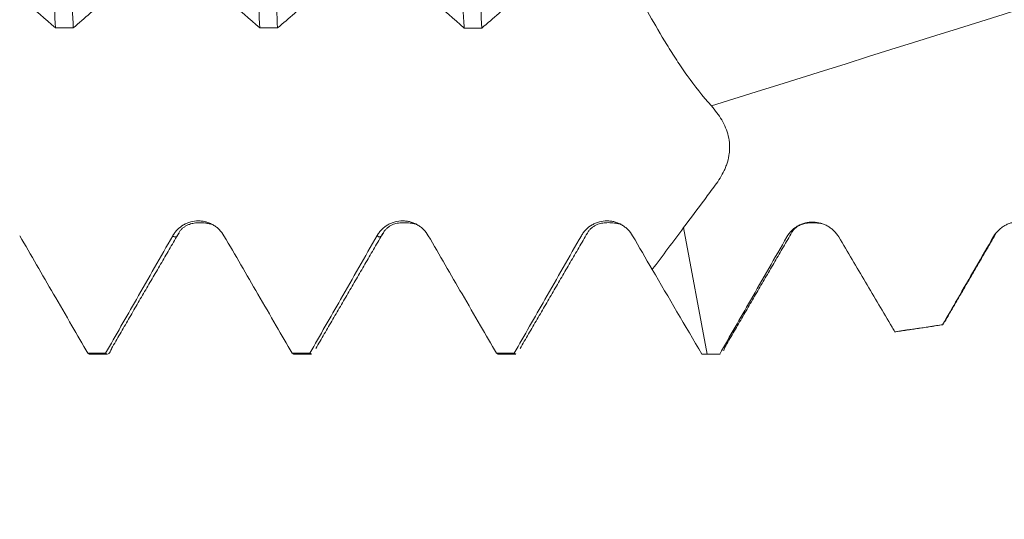
# Model space of a CAD drawing. Units: millimetres. Extents: x -23 to 123, y -82 to 24.
# Drawn here: x 95 to 99, y -3 to -1 of the extents above; entities that cross this region are included whole.
import ezdxf

# ---------------------------------------------------------------- set-up
doc = ezdxf.new("R2010")
doc.units = ezdxf.units.MM
for name, color, linetype in [('1', 4, 'Continuous'), ('2', 7, 'Continuous'), ('SK2', 7, 'Continuous')]:
    doc.layers.add(name, color=color, linetype=linetype)
doc.styles.add('iso_b_vert', font='simplex.shx')
doc.dimstyles.get("Standard").update_dxf_attribs({"dimtxt": 0.18, "dimasz": 0.18, "dimexe": 0.18, "dimexo": 0.0625, "dimgap": 0.09, "dimtad": 1, "dimzin": 0, "dimdsep": 52, "dimtxsty": 'Standard', "dimcen": 0.09, "dimadec": 0, "dimazin": 0, "dimtfac": 1, "dimtdec": 4, "dimtofl": 0, "dimtmove": 0, "dimatfit": 3, "dimfxl": 1, "dimtolj": 1, "dimtzin": 0, "dimarcsym": 0})

# ---------------------------------------------------------------- blocks, each defined once
blk = doc.blocks.new('_U2')
at = {"layer": 'SK2', "lineweight": 13}
for p, q in [((89, -4.138745), (89, -11.551245)), ((102, -4.138745), (102, -11.551245)), ((89, -9.551245), (120.583008, -9.551245))]:
    blk.add_line(p, q, dxfattribs=at)
at = {"layer": 'SK2', "lineweight": 18}
for points in [[(89, -9.551245), (92.499998, -9.090461), (92.500002, -10.012029)], [(102, -9.551245), (98.500002, -10.012029), (98.499998, -9.090461)]]:
    blk.add_solid(points, dxfattribs=at)
at = {"layer": 'SK2', "lineweight": 18, "attachment_point": 7, "line_spacing_factor": 1.084337, "style": 'iso_b_vert'}
for s, insert, char_height in [('\\W0.8315;\\W0.4158;%%p\\W0.8315;0.5', (113.466271, -8.31365), 2.5), ('\\W0.5321;13', (108.159, -8.666131), 3)]:
    blk.add_mtext(s, dxfattribs=dict(at, insert=insert, char_height=char_height))
blk = doc.blocks.new('_U3')
at = {"layer": 'SK2', "lineweight": 13}
for p, q in [((77, -3.4675), (77, -34.051245)), ((102, -4.138745), (102, -34.051245)), ((102, -32.051245), (77, -32.051245))]:
    blk.add_line(p, q, dxfattribs=at)
at = {"layer": 'SK2', "lineweight": 18}
for points in [[(77, -32.051245), (80.499998, -31.590461), (80.500002, -32.512029)], [(102, -32.051245), (98.500002, -32.512029), (98.499998, -31.590461)]]:
    blk.add_solid(points, dxfattribs=at)
at = {"layer": 'SK2', "lineweight": 18, "insert": (87.867172, -31.166131), "char_height": 3, "attachment_point": 7, "line_spacing_factor": 1.084337, "style": 'iso_b_vert'}
blk.add_mtext('\\W0.6740;25', dxfattribs=at)
blk = doc.blocks.new('_U4')
at = {"layer": '2', "lineweight": 13}
for p, q in [((80.75, -1.5875), (80.75, -23.051245)), ((102, -4.138745), (102, -23.051245)), ((102, -21.051245), (80.75, -21.051245))]:
    blk.add_line(p, q, dxfattribs=at)
at = {"layer": '2', "lineweight": 18}
for points in [[(80.75, -21.051245), (84.249998, -20.590461), (84.250002, -21.512029)], [(102, -21.051245), (98.500002, -21.512029), (98.499998, -20.590461)]]:
    blk.add_solid(points, dxfattribs=at)
at = {"layer": '2', "lineweight": 18, "insert": (88.388486, -20.166131), "char_height": 3, "attachment_point": 7, "line_spacing_factor": 1.084337, "style": 'iso_b_vert'}
blk.add_mtext('\\W0.6563;21.2', dxfattribs=at)

msp = doc.modelspace()

# ---------------------------------------------------------------- linework, layer by layer
at = {"layer": '1', "lineweight": 13}
msp.add_line((97.6843, -2.5507), (97.5918, -2.0558), dxfattribs=at)
at = {"layer": '1', "lineweight": 18}
for p, q in [((98.419, -2.4632), (98.4228, -2.4632)), ((98.6086, -2.4338), (98.6057, -2.4361)), ((95.2586, -2.5474), (95.2656, -2.5512)), ((95.2656, -2.5512), (95.3351, -2.5512)), ((95.3351, -2.5512), (95.3281, -2.5474)), ((96.0585, -2.5474), (96.0654, -2.5513)), ((96.0655, -2.5512), (96.1349, -2.5512)), ((96.1349, -2.5513), (96.1279, -2.5474)), ((96.8585, -2.5474), (96.8654, -2.5513)), ((96.8654, -2.5512), (96.9349, -2.5512)), ((96.9349, -2.5512), (96.928, -2.5474)), ((97.6628, -2.5506), (97.6656, -2.5512)), ((97.6656, -2.5512), (97.735, -2.5512)), ((97.735, -2.5512), (97.7329, -2.5509))]:
    msp.add_line(p, q, dxfattribs=at)
for points, knots in [([(94.9918, 1.3945), (94.9947, 1.3457), (94.9976, 1.2956), (95.002, 1.2188), (95.0034, 1.1929), (95.0063, 1.1405), (95.0078, 1.1139), (95.0151, 0.9807), (95.021, 0.8717), (95.0327, 0.6493), (95.0386, 0.5358), (95.0459, 0.391), (95.0473, 0.3618), (95.0502, 0.3033), (95.0517, 0.274), (95.0561, 0.1861), (95.059, 0.1276), (95.0677, -0.0476), (95.0735, -0.164), (95.0823, -0.3381), (95.0853, -0.396), (95.0897, -0.4828), (95.0912, -0.5117), (95.0942, -0.5694), (95.0957, -0.5981), (95.103, -0.7406), (95.1088, -0.8516), (95.1203, -1.0675), (95.1261, -1.1725), (95.132, -1.2744)], [0, 0, 0, 0, 0.0625, 0.0625, 0.09375, 0.09375, 0.125, 0.125, 0.25, 0.25, 0.375, 0.375, 0.40625, 0.40625, 0.4375, 0.4375, 0.5, 0.5, 0.625, 0.625, 0.6875, 0.6875, 0.71875, 0.71875, 0.75, 0.75, 0.875, 0.875, 1, 1, 1, 1]), ([(95.2016, -1.2744), (95.1957, -1.173), (95.1898, -1.0682), (95.1811, -0.9061), (95.1782, -0.8512), (95.1739, -0.7677), (95.1724, -0.7396), (95.1695, -0.6831), (95.168, -0.6545), (95.1607, -0.5115), (95.1549, -0.3963), (95.1432, -0.1646), (95.1373, -0.048), (95.13, 0.0986), (95.1285, 0.128), (95.1256, 0.1868), (95.1241, 0.2163), (95.1197, 0.3043), (95.1168, 0.3625), (95.1082, 0.5355), (95.1024, 0.6489), (95.0936, 0.816), (95.0907, 0.8713), (95.0862, 0.9533), (95.0848, 0.9805), (95.0818, 1.0347), (95.0803, 1.0617), (95.0729, 1.1949), (95.0671, 1.2969), (95.0613, 1.3945)], [0, 0, 0, 0, 0.125, 0.125, 0.1875, 0.1875, 0.21875, 0.21875, 0.25, 0.25, 0.375, 0.375, 0.5, 0.5, 0.53125, 0.53125, 0.5625, 0.5625, 0.625, 0.625, 0.75, 0.75, 0.8125, 0.8125, 0.84375, 0.84375, 0.875, 0.875, 1, 1, 1, 1]), ([(95.792, 1.3944), (95.7979, 1.2964), (95.8036, 1.1947), (95.8123, 1.0364), (95.8152, 0.9826), (95.8195, 0.9006), (95.821, 0.873), (95.8239, 0.8174), (95.8254, 0.7893), (95.8327, 0.6487), (95.8446, 0.4212), (95.8563, 0.1888), (95.8636, 0.042), (95.8651, 0.0126), (95.868, -0.0465), (95.8695, -0.076), (95.8739, -0.1642), (95.8768, -0.2227), (95.8854, -0.3969), (95.8913, -0.5116), (95.9001, -0.6815), (95.903, -0.7377), (95.9089, -0.8495), (95.9118, -0.9052), (95.9206, -1.0686), (95.9263, -1.1735), (95.9321, -1.2745)], [0, 0, 0, 0, 0.125, 0.125, 0.1875, 0.1875, 0.21875, 0.21875, 0.25, 0.25, 0.375, 0.5, 0.5, 0.53125, 0.53125, 0.5625, 0.5625, 0.625, 0.625, 0.75, 0.75, 0.8125, 0.8125, 0.875, 0.875, 1, 1, 1, 1]), ([(96.0015, -1.2745), (95.9986, -1.224), (95.9957, -1.1724), (95.9913, -1.0935), (95.9899, -1.0669), (95.987, -1.0131), (95.9855, -0.9859), (95.9782, -0.8492), (95.9724, -0.7379), (95.9607, -0.5119), (95.9548, -0.3971), (95.9474, -0.2514), (95.946, -0.2221), (95.943, -0.1634), (95.9415, -0.1339), (95.9371, -0.0455), (95.9342, 0.0132), (95.9256, 0.1886), (95.9198, 0.3046), (95.911, 0.4772), (95.9081, 0.5345), (95.9037, 0.6202), (95.9022, 0.6486), (95.8992, 0.7055), (95.8977, 0.7339), (95.8903, 0.8744), (95.8787, 1.0922), (95.8673, 1.296), (95.8614, 1.3944)], [0, 0, 0, 0, 0.0625, 0.0625, 0.09375, 0.09375, 0.125, 0.125, 0.25, 0.25, 0.375, 0.375, 0.40625, 0.40625, 0.4375, 0.4375, 0.5, 0.5, 0.625, 0.625, 0.6875, 0.6875, 0.71875, 0.71875, 0.75, 0.75, 0.875, 1, 1, 1, 1]), ([(96.5918, 1.3943), (96.5933, 1.3697), (96.5947, 1.3449), (96.5977, 1.2944), (96.5992, 1.2689), (96.6037, 1.1917), (96.6066, 1.1396), (96.6154, 0.981), (96.6212, 0.8725), (96.6298, 0.7055), (96.6327, 0.6491), (96.6371, 0.5635), (96.6385, 0.5347), (96.6414, 0.4769), (96.6429, 0.4479), (96.6502, 0.3028), (96.662, 0.0703), (96.6736, -0.1629), (96.6809, -0.3089), (96.6824, -0.3381), (96.6853, -0.3965), (96.6868, -0.4256), (96.6911, -0.5124), (96.694, -0.5696), (96.7027, -0.7393), (96.7086, -0.85), (96.7174, -1.0123), (96.7203, -1.0658), (96.7248, -1.145), (96.7263, -1.1713), (96.7292, -1.2234), (96.7307, -1.2492), (96.7322, -1.2746)], [0, 0, 0, 0, 0.03125, 0.03125, 0.0625, 0.0625, 0.125, 0.125, 0.25, 0.25, 0.3125, 0.3125, 0.34375, 0.34375, 0.375, 0.375, 0.5, 0.625, 0.625, 0.65625, 0.65625, 0.6875, 0.6875, 0.75, 0.75, 0.875, 0.875, 0.9375, 0.9375, 0.96875, 0.96875, 1, 1, 1, 1]), ([(96.8016, -1.2746), (96.7958, -1.1723), (96.79, -1.0671), (96.7782, -0.8512), (96.7724, -0.7404), (96.765, -0.5984), (96.7636, -0.5698), (96.7606, -0.5123), (96.7592, -0.4833), (96.7548, -0.3962), (96.7519, -0.3381), (96.7432, -0.1637), (96.7375, -0.0473), (96.7287, 0.1276), (96.7258, 0.1859), (96.7213, 0.2734), (96.7199, 0.3026), (96.7169, 0.3611), (96.7154, 0.3903), (96.708, 0.5356), (96.7022, 0.6493), (96.6906, 0.8717), (96.6849, 0.9805), (96.6776, 1.1132), (96.6761, 1.1396), (96.6731, 1.1921), (96.6717, 1.2181), (96.6672, 1.2952), (96.6643, 1.3454), (96.6613, 1.3943)], [0, 0, 0, 0, 0.125, 0.125, 0.25, 0.25, 0.28125, 0.28125, 0.3125, 0.3125, 0.375, 0.375, 0.5, 0.5, 0.5625, 0.5625, 0.59375, 0.59375, 0.625, 0.625, 0.75, 0.75, 0.875, 0.875, 0.90625, 0.90625, 0.9375, 0.9375, 1, 1, 1, 1]), ([(94.8672, -1.0451), (94.8912, -1.0658), (94.9151, -1.0866), (94.963, -1.1281), (94.987, -1.1489), (95.0513, -1.2045), (95.0917, -1.2395), (95.132, -1.2744)], [0, 0, 0, 0, 0.271401, 0.271401, 0.542802, 0.542802, 1, 1, 1, 1]), ([(95.2016, -1.2744), (95.2458, -1.2362), (95.2899, -1.198), (95.3784, -1.1216), (95.4226, -1.0832), (95.4668, -1.0451)], [0, 0, 0, 0, 0.5, 0.5, 1, 1, 1, 1]), ([(95.6672, -1.0452), (95.6912, -1.0659), (95.7151, -1.0866), (95.7631, -1.1282), (95.787, -1.1489), (95.8514, -1.2046), (95.8917, -1.2395), (95.9321, -1.2745)], [0, 0, 0, 0, 0.271346, 0.271346, 0.542691, 0.542691, 1, 1, 1, 1]), ([(96.0015, -1.2745), (96.0457, -1.2363), (96.0899, -1.1981), (96.1783, -1.1216), (96.2226, -1.0833), (96.2668, -1.0451)], [0, 0, 0, 0, 0.5, 0.5, 1, 1, 1, 1]), ([(96.4672, -1.0452), (96.4912, -1.0659), (96.5151, -1.0867), (96.5631, -1.1282), (96.587, -1.1489), (96.6514, -1.2047), (96.6918, -1.2396), (96.7322, -1.2746)], [0, 0, 0, 0, 0.271257, 0.271257, 0.542514, 0.542514, 1, 1, 1, 1]), ([(96.8016, -1.2746), (96.8458, -1.2364), (96.89, -1.1982), (96.9784, -1.1218), (97.0226, -1.0834), (97.0668, -1.0453)], [0, 0, 0, 0, 0.5, 0.5, 1, 1, 1, 1]), ([(97.7004, -1.5798), (97.6657, -1.5411), (97.6345, -1.5011), (97.5914, -1.4407), (97.5777, -1.4205), (97.5512, -1.38), (97.5384, -1.3597), (97.5018, -1.2999), (97.4795, -1.2613), (97.4376, -1.1874), (97.4182, -1.1521), (97.3996, -1.1188)], [0, 0, 0, 0, 0.25, 0.25, 0.375, 0.375, 0.5, 0.5, 0.75, 0.75, 1, 1, 1, 1]), ([(97.5918, -2.0558), (97.6193, -2.019), (97.6467, -1.9823), (97.6879, -1.9271), (97.7016, -1.9087), (97.729, -1.8719), (97.7411, -1.8526), (97.7532, -1.8266), (97.7554, -1.8213), (97.7596, -1.8104), (97.7615, -1.8049), (97.7665, -1.7882), (97.7702, -1.7713), (97.7715, -1.7541), (97.7719, -1.7426), (97.7719, -1.7368), (97.7709, -1.7195), (97.7691, -1.7082), (97.7639, -1.6861), (97.7603, -1.6752), (97.7515, -1.6541), (97.7464, -1.644), (97.735, -1.6245), (97.7287, -1.6152), (97.7153, -1.5971), (97.708, -1.5883), (97.7004, -1.5798)], [0, 0, 0, 0, 0.25, 0.25, 0.375, 0.375, 0.5, 0.5, 0.53125, 0.53125, 0.5625, 0.5625, 0.625, 0.65625, 0.65625, 0.6875, 0.6875, 0.75, 0.75, 0.8125, 0.8125, 0.875, 0.875, 0.9375, 0.9375, 1, 1, 1, 1]), ([(95.7917, -2.0876), (95.7866, -2.0788), (95.7804, -2.0708), (95.7697, -2.0601), (95.7659, -2.0567), (95.7579, -2.0506), (95.7495, -2.045), (95.7405, -2.0405), (95.7311, -2.0366), (95.7263, -2.0349), (95.7165, -2.0323), (95.7116, -2.0313), (95.7016, -2.03), (95.6965, -2.0296), (95.6813, -2.0296), (95.6713, -2.0309), (95.6567, -2.0348), (95.6518, -2.0364), (95.6425, -2.0403), (95.638, -2.0425), (95.6249, -2.05), (95.6167, -2.0563), (95.6061, -2.067), (95.6028, -2.0708), (95.5967, -2.0788), (95.5938, -2.0831), (95.5913, -2.0875)], [0, 0, 0, 0, 0.125, 0.125, 0.1875, 0.1875, 0.25, 0.3125, 0.3125, 0.375, 0.375, 0.4375, 0.4375, 0.5, 0.5, 0.625, 0.625, 0.6875, 0.6875, 0.75, 0.75, 0.875, 0.875, 0.9375, 0.9375, 1, 1, 1, 1]), ([(96.5917, -2.0874), (96.5866, -2.0786), (96.5805, -2.0706), (96.5697, -2.0599), (96.5659, -2.0565), (96.5579, -2.0503), (96.5495, -2.0447), (96.5405, -2.0403), (96.5311, -2.0363), (96.5263, -2.0347), (96.5166, -2.0321), (96.5116, -2.0311), (96.5017, -2.0297), (96.4966, -2.0294), (96.4813, -2.0293), (96.4714, -2.0306), (96.4567, -2.0345), (96.4518, -2.0361), (96.4425, -2.04), (96.438, -2.0422), (96.4249, -2.0498), (96.4167, -2.056), (96.4061, -2.0667), (96.4028, -2.0705), (96.3967, -2.0786), (96.3938, -2.0828), (96.3913, -2.0873)], [0, 0, 0, 0, 0.125, 0.125, 0.1875, 0.1875, 0.25, 0.3125, 0.3125, 0.375, 0.375, 0.4375, 0.4375, 0.5, 0.5, 0.625, 0.625, 0.6875, 0.6875, 0.75, 0.75, 0.875, 0.875, 0.9375, 0.9375, 1, 1, 1, 1]), ([(97.3917, -2.0874), (97.3866, -2.0786), (97.3805, -2.0706), (97.3698, -2.0599), (97.3659, -2.0565), (97.3579, -2.0504), (97.3495, -2.0448), (97.3405, -2.0403), (97.3311, -2.0364), (97.3263, -2.0348), (97.3166, -2.0321), (97.3116, -2.0311), (97.3016, -2.0298), (97.2966, -2.0294), (97.2813, -2.0294), (97.2714, -2.0307), (97.2567, -2.0346), (97.2518, -2.0362), (97.2425, -2.0401), (97.238, -2.0423), (97.2249, -2.0499), (97.2168, -2.0562), (97.2061, -2.0669), (97.2028, -2.0706), (97.1967, -2.0787), (97.1938, -2.0829), (97.1913, -2.0874)], [0, 0, 0, 0, 0.125, 0.125, 0.1875, 0.1875, 0.25, 0.3125, 0.3125, 0.375, 0.375, 0.4375, 0.4375, 0.5, 0.5, 0.625, 0.625, 0.6875, 0.6875, 0.75, 0.75, 0.875, 0.875, 0.9375, 0.9375, 1, 1, 1, 1]), ([(98.199, -2.0925), (98.1938, -2.0837), (98.1876, -2.0758), (98.1769, -2.0653), (98.1731, -2.0619), (98.165, -2.0558), (98.1567, -2.0502), (98.1477, -2.0457), (98.1385, -2.0417), (98.1336, -2.04), (98.119, -2.0359), (98.1091, -2.0344), (98.0938, -2.0341), (98.0886, -2.0343), (98.0785, -2.0354), (98.0735, -2.0363), (98.0586, -2.0399), (98.0488, -2.0437), (98.0354, -2.0511), (98.0311, -2.0539), (98.0228, -2.0601), (98.0188, -2.0635), (98.0077, -2.0744), (98.0014, -2.0825), (97.9962, -2.0916)], [0, 0, 0, 0, 0.125, 0.125, 0.1875, 0.1875, 0.25, 0.3125, 0.3125, 0.375, 0.375, 0.5, 0.5, 0.5625, 0.5625, 0.625, 0.625, 0.75, 0.75, 0.8125, 0.8125, 0.875, 0.875, 1, 1, 1, 1]), ([(99.0081, -2.0891), (99.0029, -2.0804), (98.9967, -2.0726), (98.9859, -2.0621), (98.982, -2.0589), (98.9739, -2.0529), (98.9655, -2.0475), (98.9565, -2.0431), (98.9472, -2.0394), (98.9423, -2.0378), (98.9277, -2.034), (98.9177, -2.0327), (98.8973, -2.0327), (98.8872, -2.034), (98.8724, -2.0378), (98.8675, -2.0394), (98.858, -2.0433), (98.8487, -2.0477), (98.8402, -2.0533), (98.8319, -2.0595), (98.8279, -2.063), (98.817, -2.0738), (98.8107, -2.0819), (98.8054, -2.0909)], [0, 0, 0, 0, 0.125, 0.125, 0.1875, 0.1875, 0.25, 0.3125, 0.3125, 0.375, 0.375, 0.5, 0.5, 0.625, 0.625, 0.6875, 0.6875, 0.75, 0.8125, 0.8125, 0.875, 0.875, 1, 1, 1, 1]), ([(95.2586, -2.5474), (95.2378, -2.5116), (95.2171, -2.4758), (95.1723, -2.3986), (95.1483, -2.3572), (95.0801, -2.2396), (95.0359, -2.1636), (94.9917, -2.0875)], [0, 0, 0, 0, 0.233431, 0.233431, 0.503659, 0.503659, 1, 1, 1, 1]), ([(95.5913, -2.0875), (95.5675, -2.1291), (95.5438, -2.1707), (95.4962, -2.2538), (95.4724, -2.2954), (95.4085, -2.4071), (95.3683, -2.4773), (95.3281, -2.5474)], [0, 0, 0, 0, 0.271116, 0.271116, 0.542232, 0.542232, 1, 1, 1, 1]), ([(96.0585, -2.5474), (96.0378, -2.5118), (96.0171, -2.4761), (95.9724, -2.399), (95.9484, -2.3575), (95.8802, -2.2399), (95.836, -2.1638), (95.7917, -2.0876)], [0, 0, 0, 0, 0.232681, 0.232681, 0.502985, 0.502985, 1, 1, 1, 1]), ([(96.3913, -2.0873), (96.3675, -2.1288), (96.3438, -2.1704), (96.2962, -2.2535), (96.2724, -2.2951), (96.2084, -2.4069), (96.1682, -2.4772), (96.1279, -2.5474)], [0, 0, 0, 0, 0.270946, 0.270946, 0.541892, 0.541892, 1, 1, 1, 1]), ([(96.8585, -2.5474), (96.8378, -2.5116), (96.817, -2.4758), (96.7722, -2.3985), (96.7482, -2.3571), (96.6801, -2.2395), (96.6359, -2.1635), (96.5917, -2.0874)], [0, 0, 0, 0, 0.233547, 0.233547, 0.503731, 0.503731, 1, 1, 1, 1]), ([(97.1913, -2.0874), (97.1676, -2.1289), (97.1438, -2.1705), (97.0962, -2.2537), (97.0724, -2.2952), (97.0085, -2.407), (96.9682, -2.4772), (96.928, -2.5474)], [0, 0, 0, 0, 0.271006, 0.271006, 0.542012, 0.542012, 1, 1, 1, 1]), ([(97.9962, -2.0916), (97.9725, -2.1331), (97.9487, -2.1747), (97.9011, -2.2577), (97.8773, -2.2992), (97.8133, -2.4108), (97.7731, -2.4808), (97.7329, -2.5509)], [0, 0, 0, 0, 0.27115, 0.27115, 0.5423, 0.5423, 1, 1, 1, 1]), ([(98.419, -2.4632), (98.4155, -2.4574), (98.4121, -2.4516), (98.3737, -2.3869), (98.3387, -2.328), (98.2688, -2.2103), (98.2339, -2.1514), (98.199, -2.0925)], [0, 0, 0, 0, 0.047174, 0.047174, 0.523587, 0.523587, 1, 1, 1, 1]), ([(98.8054, -2.0909), (98.7819, -2.1316), (98.7583, -2.1724), (98.7111, -2.2538), (98.6876, -2.2946), (98.6446, -2.3689), (98.6251, -2.4025), (98.6057, -2.4361)], [0, 0, 0, 0, 0.353981, 0.353981, 0.707962, 0.707962, 1, 1, 1, 1]), ([(95.3528, -2.5262), (95.3504, -2.5329), (95.348, -2.5383), (95.3442, -2.5448), (95.3427, -2.5467), (95.3408, -2.5486), (95.3404, -2.549), (95.3399, -2.5494)], [0, 0, 0, 0, 0.556806, 0.556806, 0.893958, 0.893958, 1, 1, 1, 1]), ([(97.7539, -2.5227), (97.7523, -2.5276), (97.7507, -2.5319), (97.7488, -2.5361), (97.7485, -2.5367), (97.7482, -2.5373)], [0, 0, 0, 0, 0.861315, 0.861315, 1, 1, 1, 1])]:
    msp.add_open_spline(points, degree=3, knots=knots, dxfattribs=at)
at = {"layer": '1', "lineweight": 13}
msp.add_open_spline([(97.7004, -1.5798), (98.6381, -1.2856), (99.5759, -0.9913), (100.5136, -0.697)], degree=3, dxfattribs=at)
at = {"layer": '1', "lineweight": 18}
for points, degree in [([(95.2016, -1.2744), (95.1784, -1.2744), (95.1552, -1.2744), (95.132, -1.2744)], 3), ([(96.0015, -1.2745), (95.9783, -1.2745), (95.9552, -1.2745), (95.9321, -1.2745)], 3), ([(96.8016, -1.2746), (96.7785, -1.2746), (96.7553, -1.2746), (96.7322, -1.2746)], 3), ([(95.6189, -2.0699), (95.6557, -2.022), (95.7472, -2.0432)], 2), ([(96.4189, -2.0702), (96.4556, -2.0219), (96.5471, -2.0429)], 2), ([(97.2185, -2.0709), (97.2553, -2.0216), (97.3468, -2.0428)], 2), ([(98.0194, -2.0687), (98.0493, -2.0262), (98.1356, -2.0405)], 2), ([(95.3511, -2.5292), (95.4849, -2.2993), (95.6189, -2.0701)], 2), ([(96.151, -2.5294), (96.2849, -2.2995), (96.4188, -2.0703)], 2), ([(96.951, -2.5294), (97.0849, -2.2995), (97.2188, -2.0702)], 2), ([(97.4688, -2.2201), (97.5098, -2.1653), (97.5509, -2.1106), (97.5918, -2.0558)], 3), ([(97.7523, -2.5256), (97.8861, -2.296), (98.02, -2.0671)], 2), ([(98.6148, -2.4232), (98.7141, -2.2521), (98.8135, -2.0812)], 2), ([(97.4688, -2.2201), (97.4431, -2.1758), (97.4174, -2.1316), (97.3917, -2.0874)], 3), ([(97.6628, -2.5506), (97.598, -2.4405), (97.5333, -2.3303), (97.4688, -2.2201)], 3), ([(98.4174, -2.464), (98.6067, -2.4361)], 1), ([(98.6057, -2.4361), (98.5435, -2.4452), (98.4812, -2.4543), (98.419, -2.4632)], 3), ([(95.2586, -2.5474), (95.2817, -2.5474), (95.3049, -2.5474), (95.3281, -2.5474)], 3), ([(96.0585, -2.5474), (96.0816, -2.5474), (96.1048, -2.5474), (96.1279, -2.5474)], 3), ([(96.8585, -2.5474), (96.8817, -2.5474), (96.9048, -2.5474), (96.928, -2.5474)], 3)]:
    msp.add_open_spline(points, degree=degree, dxfattribs=at)
at = {"layer": '1', "lineweight": 13}
for points, knots in [([(95.5913, -2.0875), (95.5932, -2.0897), (95.6015, -2.0963), (95.6098, -2.0893), (95.6163, -2.0757)], [0, 0, 0, 0, 0.2226, 1, 1, 1, 1]), ([(96.3913, -2.0873), (96.399, -2.0961), (96.4078, -2.0933), (96.4167, -2.0752), (96.4178, -2.0726)], [0, 0, 0, 0, 0.870526, 1, 1, 1, 1])]:
    msp.add_open_spline(points, degree=3, knots=knots, dxfattribs=at)
at = {"layer": '1', "lineweight": 18}
for points, weights in [([(97.6628, -2.5506), (97.6735, -2.5507), (97.6843, -2.5507)], [0.500000077037, 0.499999922963, 0.500000077037]), ([(97.6843, -2.5507), (97.7086, -2.5508), (97.7329, -2.5509)], [0.500000399144, 0.499999600856, 0.500000399144])]:
    msp.add_rational_spline(points, weights, degree=2, dxfattribs=at)

# ---------------------------------------------------------------- dimensions: what is measured, and where the dimension line sits
at = {"layer": '2', "lineweight": 18}
dim = msp.add_linear_dim(base=(80.75, -21.051245), p1=(102, -2.551245), p2=(80.75, 0), dimstyle='Standard', override={"dimtxt": 3, "dimasz": 3.5, "dimexe": 2, "dimexo": 1.5875, "dimgap": 1.5, "dimtad": 1, "dimtih": 1, "dimtoh": 0, "dimdec": 1, "dimlfac": 1, "dimzin": 8, "dimdsep": 46, "dimlunit": 2, "dimpost": '<>', "dimtxsty": 'iso_b_vert', "dimsah": 1, "dimse1": 0, "dimse2": 0, "dimsd1": 0, "dimsd2": 0, "dimclrd": 2, "dimclre": 2, "dimclrt": 2, "dimtol": 0, "dimtm": -0.1, "dimtfac": 1.166667, "dimtdec": 3, "dimtofl": 1, "dimtmove": 0, "dimtzin": 8, "dimlwd": 13, "dimlwe": 13}, dxfattribs=at)
dim.commit()
dim.dimension.update_dxf_attribs({"geometry": '_U4', "text_midpoint": (91.375, -21.051245)})
at = {"layer": 'SK2', "lineweight": 18}
for base, p2, override, picture, middle in [((77, -32.0512), (77, -1.88), {"dimtxt": 3, "dimasz": 3.5, "dimexe": 2, "dimexo": 1.5875, "dimgap": 1.5, "dimtad": 1, "dimtih": 1, "dimtoh": 0, "dimdec": 1, "dimlfac": 1, "dimzin": 8, "dimdsep": 46, "dimlunit": 2, "dimpost": '<>', "dimtxsty": 'iso_b_vert', "dimsah": 1, "dimse1": 0, "dimse2": 0, "dimsd1": 0, "dimsd2": 0, "dimclrd": 2, "dimclre": 2, "dimclrt": 2, "dimtol": 0, "dimtm": -0.1, "dimtfac": 1.166667, "dimtdec": 3, "dimtofl": 1, "dimtmove": 0, "dimtzin": 8, "dimlwd": 13, "dimlwe": 13}, '_U3', (89.5, -32.0512)), ((89, -9.5512), (89, -2.5512), {"dimtxt": 3, "dimasz": 3.5, "dimexe": 2, "dimexo": 1.5875, "dimgap": 1.5, "dimtad": 1, "dimtih": 1, "dimtoh": 0, "dimdec": 1, "dimlfac": 1, "dimzin": 8, "dimdsep": 46, "dimlunit": 2, "dimpost": '<>', "dimtxsty": 'iso_b_vert', "dimsah": 1, "dimse1": 0, "dimse2": 0, "dimsd1": 0, "dimsd2": 0, "dimclrd": 2, "dimclre": 2, "dimclrt": 2, "dimtol": 1, "dimlim": 0, "dimtp": 0.5, "dimtm": 0.5, "dimtfac": 0.833333, "dimtdec": 3, "dimtofl": 1, "dimtmove": 0, "dimtzin": 8, "dimlwd": 13, "dimlwe": 13}, '_U2', (115.7143, -9.5512))]:
    dim = msp.add_linear_dim(base=base, p1=(102, -2.5512), p2=p2, dimstyle='Standard', override=override, dxfattribs=at)
    dim.commit()
    dim.dimension.update_dxf_attribs({"geometry": picture, "text_midpoint": middle})

doc.saveas('drawing.dxf')
